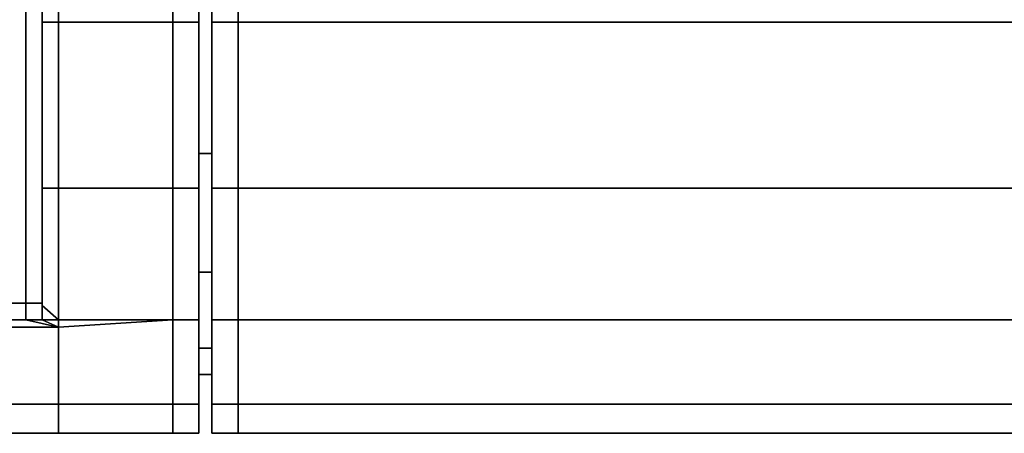
# Model space of a CAD drawing. Extents: x 0.207 to 1.107, y -0.9 to 0.
# Drawn here: x 0.259 to 0.274, y -0.809 to -0.803 of the extents above; entities that cross this region are included whole.
import ezdxf

# ---------------------------------------------------------------- set-up
doc = ezdxf.new("R2010")
doc.units = 0
doc.layers.add('L15_STABILIZERBAR', color=7, linetype='CONTINUOUS')

msp = doc.modelspace()

# ---------------------------------------------------------------- linework, layer by layer
at = {"layer": 'L15_STABILIZERBAR', "color": 254}
for points, invisible_edges in [([(0.25925, -0.807315, 2.02889), (0.249993, -0.7931, 2.02889), (0.249993, -0.807315, 2.02889), (0.25925, -0.807315, 2.02889)], 9), ([(0.249993, -0.7931, 2.02889), (0.25925, -0.807315, 2.02889), (0.25925, -0.7931, 2.02889), (0.249993, -0.7931, 2.02889)], 9), ([(0.249993, -0.7931, 2.01831), (0.25925, -0.807315, 2.01831), (0.249993, -0.807315, 2.01831), (0.249993, -0.7931, 2.01831)], 9), ([(0.25925, -0.807315, 2.01831), (0.249993, -0.7931, 2.01831), (0.25925, -0.7931, 2.01831), (0.25925, -0.807315, 2.01831)], 9), ([(0.2595, -0.7931, 2.01831), (0.25925, -0.807315, 2.01831), (0.25925, -0.7931, 2.01831), (0.2595, -0.7931, 2.01831)], 9), ([(0.25925, -0.807315, 2.01831), (0.2595, -0.7931, 2.01831), (0.2595, -0.807315, 2.01831), (0.25925, -0.807315, 2.01831)], 9), ([(0.2595, -0.807315, 2.02889), (0.25925, -0.7931, 2.02889), (0.25925, -0.807315, 2.02889), (0.2595, -0.807315, 2.02889)], 9), ([(0.25925, -0.7931, 2.02889), (0.2595, -0.807315, 2.02889), (0.2595, -0.7931, 2.02889), (0.25925, -0.7931, 2.02889)], 9), ([(0.2595, -0.7931, 2.01831), (0.2595, -0.806957, 2.01806), (0.2595, -0.807315, 2.01831), (0.2595, -0.7931, 2.01831)], 9), ([(0.2595, -0.806957, 2.01806), (0.2595, -0.7931, 2.01831), (0.2595, -0.793458, 2.01806), (0.2595, -0.806957, 2.01806)], 9), ([(0.2595, -0.806957, 2.02914), (0.2595, -0.7931, 2.02889), (0.2595, -0.807315, 2.02889), (0.2595, -0.806957, 2.02914)], 9), ([(0.2595, -0.7931, 2.02889), (0.2595, -0.806957, 2.02914), (0.2595, -0.793458, 2.02914), (0.2595, -0.7931, 2.02889)], 9), ([(0.2595, -0.805405, 2.030676), (0.2595, -0.793458, 2.02914), (0.2595, -0.806957, 2.02914), (0.2595, -0.805405, 2.030676)], 9), ([(0.2595, -0.793458, 2.02914), (0.2595, -0.805405, 2.030676), (0.2595, -0.80294, 2.031919), (0.2595, -0.793458, 2.02914)], 13), ([(0.2595, -0.793458, 2.01806), (0.2595, -0.805405, 2.016525), (0.2595, -0.806957, 2.01806), (0.2595, -0.793458, 2.01806)], 9), ([(0.2595, -0.805405, 2.016525), (0.2595, -0.793458, 2.01806), (0.2595, -0.80294, 2.015282), (0.2595, -0.805405, 2.016525)], 11), ([(0.2595, -0.800207, 2.0326), (0.2595, -0.80294, 2.031919), (0.2595, -0.803018, 2.03216), (0.2595, -0.800207, 2.0326)], 9), ([(0.2595, -0.803018, 2.03216), (0.25975, -0.800207, 2.0326), (0.2595, -0.800207, 2.0326), (0.2595, -0.803018, 2.03216)], 9), ([(0.25975, -0.800207, 2.0326), (0.2595, -0.803018, 2.03216), (0.25975, -0.803018, 2.03216), (0.25975, -0.800207, 2.0326)], 9), ([(0.2595, -0.80294, 2.015282), (0.2595, -0.800207, 2.0146), (0.2595, -0.803018, 2.015041), (0.2595, -0.80294, 2.015282)], 9), ([(0.25975, -0.800207, 2.0146), (0.2595, -0.803018, 2.015041), (0.2595, -0.800207, 2.0146), (0.25975, -0.800207, 2.0146)], 9), ([(0.2595, -0.803018, 2.015041), (0.25975, -0.800207, 2.0146), (0.25975, -0.803018, 2.015041), (0.2595, -0.803018, 2.015041)], 9), ([(0.261497, -0.800207, 2.0146), (0.25975, -0.803018, 2.015041), (0.25975, -0.800207, 2.0146), (0.261497, -0.800207, 2.0146)], 9), ([(0.25975, -0.803018, 2.015041), (0.261497, -0.800207, 2.0146), (0.261497, -0.803018, 2.015041), (0.25975, -0.803018, 2.015041)], 9), ([(0.25975, -0.803018, 2.03216), (0.261497, -0.800207, 2.0326), (0.25975, -0.800207, 2.0326), (0.25975, -0.803018, 2.03216)], 9), ([(0.261497, -0.800207, 2.0326), (0.25975, -0.803018, 2.03216), (0.261497, -0.803018, 2.03216), (0.261497, -0.800207, 2.0326)], 9), ([(0.261897, -0.800207, 2.0146), (0.261497, -0.803018, 2.015041), (0.261497, -0.800207, 2.0146), (0.261897, -0.800207, 2.0146)], 9), ([(0.261497, -0.803018, 2.015041), (0.261897, -0.800207, 2.0146), (0.261897, -0.803018, 2.015041), (0.261497, -0.803018, 2.015041)], 9), ([(0.261497, -0.803018, 2.03216), (0.261897, -0.800207, 2.0326), (0.261497, -0.800207, 2.0326), (0.261497, -0.803018, 2.03216)], 9), ([(0.261897, -0.800207, 2.0326), (0.261497, -0.803018, 2.03216), (0.261897, -0.803018, 2.03216), (0.261897, -0.800207, 2.0326)], 9), ([(0.261897, -0.800207, 2.0146), (0.261897, -0.802894, 2.015426), (0.261897, -0.803018, 2.015041), (0.261897, -0.800207, 2.0146)], 9), ([(0.261897, -0.802894, 2.031775), (0.261897, -0.800207, 2.0326), (0.261897, -0.803018, 2.03216), (0.261897, -0.802894, 2.031775)], 9), ([(0.262097, -0.802894, 2.015426), (0.262097, -0.800207, 2.0146), (0.262097, -0.803018, 2.015041), (0.262097, -0.802894, 2.015426)], 9), ([(0.262497, -0.800207, 2.0146), (0.262097, -0.803018, 2.015041), (0.262097, -0.800207, 2.0146), (0.262497, -0.800207, 2.0146)], 9), ([(0.262097, -0.803018, 2.015041), (0.262497, -0.800207, 2.0146), (0.262497, -0.803018, 2.015041), (0.262097, -0.803018, 2.015041)], 9), ([(0.262097, -0.800207, 2.0326), (0.262097, -0.802894, 2.031775), (0.262097, -0.803018, 2.03216), (0.262097, -0.800207, 2.0326)], 9), ([(0.262097, -0.803018, 2.03216), (0.262497, -0.800207, 2.0326), (0.262097, -0.800207, 2.0326), (0.262097, -0.803018, 2.03216)], 9), ([(0.262497, -0.800207, 2.0326), (0.262097, -0.803018, 2.03216), (0.262497, -0.803018, 2.03216), (0.262497, -0.800207, 2.0326)], 9), ([(0.996, -0.800207, 2.0146), (0.262497, -0.803018, 2.015041), (0.262497, -0.800207, 2.0146), (0.996, -0.800207, 2.0146)], 9), ([(0.262497, -0.803018, 2.015041), (0.996, -0.800207, 2.0146), (0.996, -0.803018, 2.015041), (0.262497, -0.803018, 2.015041)], 9), ([(0.262497, -0.803018, 2.03216), (0.996, -0.800208, 2.0326), (0.262497, -0.800207, 2.0326), (0.262497, -0.803018, 2.03216)], 9), ([(0.996, -0.800208, 2.0326), (0.262497, -0.803018, 2.03216), (0.996, -0.803018, 2.03216), (0.996, -0.800208, 2.0326)], 9), ([(0.261897, -0.802894, 2.031775), (0.261897, -0.805027, 2.03015), (0.261897, -0.802742, 2.031302), (0.261897, -0.802894, 2.031775)], 9), ([(0.261897, -0.805027, 2.017051), (0.261897, -0.802894, 2.015426), (0.261897, -0.802742, 2.015898), (0.261897, -0.805027, 2.017051)], 9), ([(0.261897, -0.805027, 2.03015), (0.262097, -0.802742, 2.031302), (0.261897, -0.802742, 2.031302), (0.261897, -0.805027, 2.03015)], 9), ([(0.262097, -0.802742, 2.031302), (0.261897, -0.805027, 2.03015), (0.262097, -0.805027, 2.03015), (0.262097, -0.802742, 2.031302)], 9), ([(0.262097, -0.802742, 2.015898), (0.261897, -0.805027, 2.017051), (0.261897, -0.802742, 2.015898), (0.262097, -0.802742, 2.015898)], 9), ([(0.261897, -0.805027, 2.017051), (0.262097, -0.802742, 2.015898), (0.262097, -0.805027, 2.017051), (0.261897, -0.805027, 2.017051)], 9), ([(0.262097, -0.805027, 2.03015), (0.262097, -0.802894, 2.031775), (0.262097, -0.802742, 2.031302), (0.262097, -0.805027, 2.03015)], 9), ([(0.262097, -0.802894, 2.015426), (0.262097, -0.805027, 2.017051), (0.262097, -0.802742, 2.015898), (0.262097, -0.802894, 2.015426)], 9), ([(0.2595, -0.805405, 2.030676), (0.2595, -0.803018, 2.03216), (0.2595, -0.80294, 2.031919), (0.2595, -0.805405, 2.030676)], 9), ([(0.2595, -0.803018, 2.015041), (0.2595, -0.805405, 2.016525), (0.2595, -0.80294, 2.015282), (0.2595, -0.803018, 2.015041)], 9), ([(0.2595, -0.803018, 2.03216), (0.2595, -0.805405, 2.030676), (0.2595, -0.805553, 2.030882), (0.2595, -0.803018, 2.03216)], 9), ([(0.2595, -0.805553, 2.030882), (0.25975, -0.803018, 2.03216), (0.2595, -0.803018, 2.03216), (0.2595, -0.805553, 2.030882)], 9), ([(0.25975, -0.803018, 2.03216), (0.2595, -0.805553, 2.030882), (0.25975, -0.805553, 2.030882), (0.25975, -0.803018, 2.03216)], 9), ([(0.2595, -0.805405, 2.016525), (0.2595, -0.803018, 2.015041), (0.2595, -0.805553, 2.016319), (0.2595, -0.805405, 2.016525)], 9), ([(0.25975, -0.803018, 2.015041), (0.2595, -0.805553, 2.016319), (0.2595, -0.803018, 2.015041), (0.25975, -0.803018, 2.015041)], 9), ([(0.2595, -0.805553, 2.016319), (0.25975, -0.803018, 2.015041), (0.25975, -0.805553, 2.016319), (0.2595, -0.805553, 2.016319)], 9), ([(0.261497, -0.803018, 2.015041), (0.25975, -0.805553, 2.016319), (0.25975, -0.803018, 2.015041), (0.261497, -0.803018, 2.015041)], 9), ([(0.25975, -0.805553, 2.016319), (0.261497, -0.803018, 2.015041), (0.261497, -0.805553, 2.016319), (0.25975, -0.805553, 2.016319)], 9), ([(0.25975, -0.805553, 2.030882), (0.261497, -0.803018, 2.03216), (0.25975, -0.803018, 2.03216), (0.25975, -0.805553, 2.030882)], 9), ([(0.261497, -0.803018, 2.03216), (0.25975, -0.805553, 2.030882), (0.261497, -0.805553, 2.030882), (0.261497, -0.803018, 2.03216)], 9), ([(0.261497, -0.805553, 2.030882), (0.261897, -0.803018, 2.03216), (0.261497, -0.803018, 2.03216), (0.261497, -0.805553, 2.030882)], 9), ([(0.261897, -0.803018, 2.03216), (0.261497, -0.805553, 2.030882), (0.261897, -0.805553, 2.030882), (0.261897, -0.803018, 2.03216)], 9), ([(0.261897, -0.803018, 2.015041), (0.261497, -0.805553, 2.016319), (0.261497, -0.803018, 2.015041), (0.261897, -0.803018, 2.015041)], 9), ([(0.261497, -0.805553, 2.016319), (0.261897, -0.803018, 2.015041), (0.261897, -0.805553, 2.016319), (0.261497, -0.805553, 2.016319)], 9), ([(0.261897, -0.803018, 2.03216), (0.261897, -0.805317, 2.030553), (0.261897, -0.802894, 2.031775), (0.261897, -0.803018, 2.03216)], 9), ([(0.261897, -0.805317, 2.016648), (0.261897, -0.803018, 2.015041), (0.261897, -0.802894, 2.015426), (0.261897, -0.805317, 2.016648)], 9), ([(0.261897, -0.805027, 2.03015), (0.261897, -0.802894, 2.031775), (0.261897, -0.805317, 2.030553), (0.261897, -0.805027, 2.03015)], 9), ([(0.261897, -0.802894, 2.015426), (0.261897, -0.805027, 2.017051), (0.261897, -0.805317, 2.016648), (0.261897, -0.802894, 2.015426)], 9), ([(0.261897, -0.805317, 2.030553), (0.261897, -0.803018, 2.03216), (0.261897, -0.805553, 2.030882), (0.261897, -0.805317, 2.030553)], 9), ([(0.261897, -0.803018, 2.015041), (0.261897, -0.805317, 2.016648), (0.261897, -0.805553, 2.016319), (0.261897, -0.803018, 2.015041)], 9), ([(0.262097, -0.805317, 2.030553), (0.262097, -0.803018, 2.03216), (0.262097, -0.802894, 2.031775), (0.262097, -0.805317, 2.030553)], 9), ([(0.262097, -0.803018, 2.015041), (0.262097, -0.805317, 2.016648), (0.262097, -0.802894, 2.015426), (0.262097, -0.803018, 2.015041)], 9), ([(0.262097, -0.802894, 2.031775), (0.262097, -0.805027, 2.03015), (0.262097, -0.805317, 2.030553), (0.262097, -0.802894, 2.031775)], 9), ([(0.262097, -0.805027, 2.017051), (0.262097, -0.802894, 2.015426), (0.262097, -0.805317, 2.016648), (0.262097, -0.805027, 2.017051)], 9), ([(0.262097, -0.803018, 2.03216), (0.262097, -0.805317, 2.030553), (0.262097, -0.805553, 2.030882), (0.262097, -0.803018, 2.03216)], 9), ([(0.262097, -0.805553, 2.030882), (0.262497, -0.803018, 2.03216), (0.262097, -0.803018, 2.03216), (0.262097, -0.805553, 2.030882)], 9), ([(0.262497, -0.803018, 2.03216), (0.262097, -0.805553, 2.030882), (0.262497, -0.805553, 2.030882), (0.262497, -0.803018, 2.03216)], 9), ([(0.262097, -0.805317, 2.016648), (0.262097, -0.803018, 2.015041), (0.262097, -0.805553, 2.016319), (0.262097, -0.805317, 2.016648)], 9), ([(0.262097, -0.803018, 2.015041), (0.262497, -0.805553, 2.016319), (0.262097, -0.805553, 2.016319), (0.262097, -0.803018, 2.015041)], 9), ([(0.262497, -0.805553, 2.016319), (0.262097, -0.803018, 2.015041), (0.262497, -0.803018, 2.015041), (0.262497, -0.805553, 2.016319)], 9), ([(0.996, -0.803018, 2.015041), (0.262497, -0.805553, 2.016319), (0.262497, -0.803018, 2.015041), (0.996, -0.803018, 2.015041)], 9), ([(0.262497, -0.805553, 2.016319), (0.996, -0.803018, 2.015041), (0.996, -0.805553, 2.016319), (0.262497, -0.805553, 2.016319)], 9), ([(0.262497, -0.805553, 2.030882), (0.996, -0.803018, 2.03216), (0.262497, -0.803018, 2.03216), (0.262497, -0.805553, 2.030882)], 9), ([(0.996, -0.803018, 2.03216), (0.262497, -0.805553, 2.030882), (0.996, -0.805553, 2.030882), (0.996, -0.803018, 2.03216)], 9), ([(0.261897, -0.806839, 2.028357), (0.262097, -0.805027, 2.03015), (0.261897, -0.805027, 2.03015), (0.261897, -0.806839, 2.028357)], 9), ([(0.262097, -0.805027, 2.03015), (0.261897, -0.806839, 2.028357), (0.262097, -0.806839, 2.028357), (0.262097, -0.805027, 2.03015)], 9), ([(0.262097, -0.805027, 2.017051), (0.261897, -0.806839, 2.018843), (0.261897, -0.805027, 2.017051), (0.262097, -0.805027, 2.017051)], 9), ([(0.261897, -0.806839, 2.018843), (0.262097, -0.805027, 2.017051), (0.262097, -0.806839, 2.018843), (0.261897, -0.806839, 2.018843)], 9), ([(0.261897, -0.806839, 2.018843), (0.261897, -0.805317, 2.016648), (0.261897, -0.805027, 2.017051), (0.261897, -0.806839, 2.018843)], 9), ([(0.261897, -0.805317, 2.030553), (0.261897, -0.806839, 2.028357), (0.261897, -0.805027, 2.03015), (0.261897, -0.805317, 2.030553)], 9), ([(0.262097, -0.805317, 2.016648), (0.262097, -0.806839, 2.018843), (0.262097, -0.805027, 2.017051), (0.262097, -0.805317, 2.016648)], 9), ([(0.262097, -0.806839, 2.028357), (0.262097, -0.805317, 2.030553), (0.262097, -0.805027, 2.03015), (0.262097, -0.806839, 2.028357)], 9), ([(0.2595, -0.806957, 2.02914), (0.2595, -0.805553, 2.030882), (0.2595, -0.805405, 2.030676), (0.2595, -0.806957, 2.02914)], 9), ([(0.2595, -0.805553, 2.016319), (0.2595, -0.806957, 2.01806), (0.2595, -0.805405, 2.016525), (0.2595, -0.805553, 2.016319)], 9), ([(0.261897, -0.805553, 2.030882), (0.261897, -0.807239, 2.028651), (0.261897, -0.805317, 2.030553), (0.261897, -0.805553, 2.030882)], 9), ([(0.261897, -0.807239, 2.01855), (0.261897, -0.805553, 2.016319), (0.261897, -0.805317, 2.016648), (0.261897, -0.807239, 2.01855)], 9), ([(0.261897, -0.805317, 2.016648), (0.261897, -0.806839, 2.018843), (0.261897, -0.807239, 2.01855), (0.261897, -0.805317, 2.016648)], 9), ([(0.261897, -0.806839, 2.028357), (0.261897, -0.805317, 2.030553), (0.261897, -0.807239, 2.028651), (0.261897, -0.806839, 2.028357)], 9), ([(0.262097, -0.807239, 2.028651), (0.262097, -0.805553, 2.030882), (0.262097, -0.805317, 2.030553), (0.262097, -0.807239, 2.028651)], 9), ([(0.262097, -0.805553, 2.016319), (0.262097, -0.807239, 2.01855), (0.262097, -0.805317, 2.016648), (0.262097, -0.805553, 2.016319)], 9), ([(0.262097, -0.806839, 2.018843), (0.262097, -0.805317, 2.016648), (0.262097, -0.807239, 2.01855), (0.262097, -0.806839, 2.018843)], 9), ([(0.262097, -0.805317, 2.030553), (0.262097, -0.806839, 2.028357), (0.262097, -0.807239, 2.028651), (0.262097, -0.805317, 2.030553)], 9), ([(0.2595, -0.805553, 2.030882), (0.2595, -0.806957, 2.02914), (0.2595, -0.807349, 2.029104), (0.2595, -0.805553, 2.030882)], 9), ([(0.2595, -0.807349, 2.029104), (0.25975, -0.805553, 2.030882), (0.2595, -0.805553, 2.030882), (0.2595, -0.807349, 2.029104)], 9), ([(0.25975, -0.805553, 2.030882), (0.2595, -0.807349, 2.029104), (0.25975, -0.807565, 2.02889), (0.25975, -0.805553, 2.030882)], 9), ([(0.2595, -0.806957, 2.01806), (0.2595, -0.805553, 2.016319), (0.2595, -0.807349, 2.018096), (0.2595, -0.806957, 2.01806)], 9), ([(0.25975, -0.805553, 2.016319), (0.2595, -0.807349, 2.018096), (0.2595, -0.805553, 2.016319), (0.25975, -0.805553, 2.016319)], 9), ([(0.2595, -0.807349, 2.018096), (0.25975, -0.805553, 2.016319), (0.25975, -0.807565, 2.01831), (0.2595, -0.807349, 2.018096)], 9), ([(0.25975, -0.807565, 2.02889), (0.261497, -0.805553, 2.030882), (0.25975, -0.805553, 2.030882), (0.25975, -0.807565, 2.02889)], 9), ([(0.261497, -0.805553, 2.030882), (0.25975, -0.807565, 2.02889), (0.261497, -0.807565, 2.02889), (0.261497, -0.805553, 2.030882)], 9), ([(0.261497, -0.805553, 2.016319), (0.25975, -0.807565, 2.01831), (0.25975, -0.805553, 2.016319), (0.261497, -0.805553, 2.016319)], 9), ([(0.25975, -0.807565, 2.01831), (0.261497, -0.805553, 2.016319), (0.261497, -0.807565, 2.01831), (0.25975, -0.807565, 2.01831)], 9), ([(0.261497, -0.807565, 2.02889), (0.261897, -0.805553, 2.030882), (0.261497, -0.805553, 2.030882), (0.261497, -0.807565, 2.02889)], 9), ([(0.261897, -0.805553, 2.030882), (0.261497, -0.807565, 2.02889), (0.261897, -0.807565, 2.02889), (0.261897, -0.805553, 2.030882)], 9), ([(0.261897, -0.805553, 2.016319), (0.261497, -0.807565, 2.01831), (0.261497, -0.805553, 2.016319), (0.261897, -0.805553, 2.016319)], 9), ([(0.261497, -0.807565, 2.01831), (0.261897, -0.805553, 2.016319), (0.261897, -0.807565, 2.01831), (0.261497, -0.807565, 2.01831)], 9), ([(0.261897, -0.807239, 2.028651), (0.261897, -0.805553, 2.030882), (0.261897, -0.807565, 2.02889), (0.261897, -0.807239, 2.028651)], 9), ([(0.261897, -0.805553, 2.016319), (0.261897, -0.807239, 2.01855), (0.261897, -0.807565, 2.01831), (0.261897, -0.805553, 2.016319)], 9), ([(0.262097, -0.805553, 2.030882), (0.262097, -0.807239, 2.028651), (0.262097, -0.807565, 2.02889), (0.262097, -0.805553, 2.030882)], 9), ([(0.262097, -0.807565, 2.02889), (0.262497, -0.805553, 2.030882), (0.262097, -0.805553, 2.030882), (0.262097, -0.807565, 2.02889)], 9), ([(0.262497, -0.805553, 2.030882), (0.262097, -0.807565, 2.02889), (0.262497, -0.807565, 2.02889), (0.262497, -0.805553, 2.030882)], 9), ([(0.262097, -0.807239, 2.01855), (0.262097, -0.805553, 2.016319), (0.262097, -0.807565, 2.01831), (0.262097, -0.807239, 2.01855)], 9), ([(0.262497, -0.805553, 2.016319), (0.262097, -0.807565, 2.01831), (0.262097, -0.805553, 2.016319), (0.262497, -0.805553, 2.016319)], 9), ([(0.262097, -0.807565, 2.01831), (0.262497, -0.805553, 2.016319), (0.262497, -0.807565, 2.01831), (0.262097, -0.807565, 2.01831)], 9), ([(0.996, -0.805553, 2.016319), (0.262497, -0.807565, 2.01831), (0.262497, -0.805553, 2.016319), (0.996, -0.805553, 2.016319)], 9), ([(0.262497, -0.807565, 2.01831), (0.996, -0.805553, 2.016319), (0.996, -0.807565, 2.01831), (0.262497, -0.807565, 2.01831)], 9), ([(0.262497, -0.807565, 2.02889), (0.996, -0.805553, 2.030882), (0.262497, -0.805553, 2.030882), (0.262497, -0.807565, 2.02889)], 9), ([(0.996, -0.805553, 2.030882), (0.262497, -0.807565, 2.02889), (0.996, -0.807565, 2.02889), (0.996, -0.805553, 2.030882)], 9), ([(0.261897, -0.808001, 2.0211), (0.261897, -0.807239, 2.01855), (0.261897, -0.806839, 2.018843), (0.261897, -0.808001, 2.0211)], 9), ([(0.262097, -0.806839, 2.028357), (0.261897, -0.808001, 2.0261), (0.262097, -0.808001, 2.0261), (0.262097, -0.806839, 2.028357)], 9), ([(0.261897, -0.808001, 2.0261), (0.262097, -0.806839, 2.028357), (0.261897, -0.806839, 2.028357), (0.261897, -0.808001, 2.0261)], 9), ([(0.262097, -0.808001, 2.0211), (0.261897, -0.806839, 2.018843), (0.262097, -0.806839, 2.018843), (0.262097, -0.808001, 2.0211)], 9), ([(0.261897, -0.806839, 2.018843), (0.262097, -0.808001, 2.0211), (0.261897, -0.808001, 2.0211), (0.261897, -0.806839, 2.018843)], 9), ([(0.261897, -0.807239, 2.028651), (0.261897, -0.808001, 2.0261), (0.261897, -0.806839, 2.028357), (0.261897, -0.807239, 2.028651)], 9), ([(0.262097, -0.808001, 2.0261), (0.262097, -0.807239, 2.028651), (0.262097, -0.806839, 2.028357), (0.262097, -0.808001, 2.0261)], 9), ([(0.262097, -0.807239, 2.01855), (0.262097, -0.808001, 2.0211), (0.262097, -0.806839, 2.018843), (0.262097, -0.807239, 2.01855)], 9), ([(0.2595, -0.807315, 2.02889), (0.2595, -0.807349, 2.029104), (0.2595, -0.806957, 2.02914), (0.2595, -0.807315, 2.02889)], 9), ([(0.2595, -0.807349, 2.018096), (0.2595, -0.807315, 2.01831), (0.2595, -0.806957, 2.01806), (0.2595, -0.807349, 2.018096)], 9), ([(0.249993, -0.807565, 2.02889), (0.25925, -0.807315, 2.02889), (0.249993, -0.807315, 2.02889), (0.249993, -0.807565, 2.02889)], 9), ([(0.25925, -0.807315, 2.02889), (0.249993, -0.807565, 2.02889), (0.25925, -0.807565, 2.02889), (0.25925, -0.807315, 2.02889)], 9), ([(0.249993, -0.807315, 2.01831), (0.25925, -0.807565, 2.01831), (0.249993, -0.807565, 2.01831), (0.249993, -0.807315, 2.01831)], 9), ([(0.25925, -0.807565, 2.01831), (0.249993, -0.807315, 2.01831), (0.25925, -0.807315, 2.01831), (0.25925, -0.807565, 2.01831)], 9), ([(0.25925, -0.807565, 2.02889), (0.2595, -0.807315, 2.02889), (0.25925, -0.807315, 2.02889), (0.25925, -0.807565, 2.02889)], 9), ([(0.2595, -0.807315, 2.02889), (0.25925, -0.807565, 2.02889), (0.2595, -0.807565, 2.02889), (0.2595, -0.807315, 2.02889)], 9), ([(0.2595, -0.807315, 2.01831), (0.25925, -0.807565, 2.01831), (0.25925, -0.807315, 2.01831), (0.2595, -0.807315, 2.01831)], 9), ([(0.25925, -0.807565, 2.01831), (0.2595, -0.807315, 2.01831), (0.2595, -0.807565, 2.01831), (0.25925, -0.807565, 2.01831)], 9), ([(0.2595, -0.807349, 2.029104), (0.2595, -0.807315, 2.02889), (0.2595, -0.807565, 2.02889), (0.2595, -0.807349, 2.029104)], 9), ([(0.2595, -0.807315, 2.01831), (0.2595, -0.807349, 2.018096), (0.2595, -0.807565, 2.01831), (0.2595, -0.807315, 2.01831)], 9), ([(0.25975, -0.807565, 2.02889), (0.2595, -0.807349, 2.029104), (0.2595, -0.807565, 2.02889), (0.25975, -0.807565, 2.02889)], 8), ([(0.25975, -0.807565, 2.01831), (0.2595, -0.807565, 2.01831), (0.2595, -0.807349, 2.018096), (0.25975, -0.807565, 2.01831)], 8), ([(0.261897, -0.807565, 2.02889), (0.261897, -0.808472, 2.026255), (0.261897, -0.807239, 2.028651), (0.261897, -0.807565, 2.02889)], 9), ([(0.261897, -0.808472, 2.020945), (0.261897, -0.807565, 2.01831), (0.261897, -0.807239, 2.01855), (0.261897, -0.808472, 2.020945)], 9), ([(0.261897, -0.807239, 2.01855), (0.261897, -0.808001, 2.0211), (0.261897, -0.808472, 2.020945), (0.261897, -0.807239, 2.01855)], 9), ([(0.261897, -0.808001, 2.0261), (0.261897, -0.807239, 2.028651), (0.261897, -0.808472, 2.026255), (0.261897, -0.808001, 2.0261)], 9), ([(0.262097, -0.808472, 2.026255), (0.262097, -0.807565, 2.02889), (0.262097, -0.807239, 2.028651), (0.262097, -0.808472, 2.026255)], 9), ([(0.262097, -0.807565, 2.01831), (0.262097, -0.808472, 2.020945), (0.262097, -0.807239, 2.01855), (0.262097, -0.807565, 2.01831)], 9), ([(0.262097, -0.807239, 2.028651), (0.262097, -0.808001, 2.0261), (0.262097, -0.808472, 2.026255), (0.262097, -0.807239, 2.028651)], 9), ([(0.262097, -0.808001, 2.0211), (0.262097, -0.807239, 2.01855), (0.262097, -0.808472, 2.020945), (0.262097, -0.808001, 2.0211)], 9), ([(0.25925, -0.807565, 2.02889), (0.249993, -0.80768, 2.028668), (0.25975, -0.80768, 2.028668), (0.25925, -0.807565, 2.02889)], 9), ([(0.249993, -0.80768, 2.028668), (0.25925, -0.807565, 2.02889), (0.249993, -0.807565, 2.02889), (0.249993, -0.80768, 2.028668)], 9), ([(0.25975, -0.80768, 2.018532), (0.249993, -0.807565, 2.01831), (0.25925, -0.807565, 2.01831), (0.25975, -0.80768, 2.018532)], 9), ([(0.249993, -0.807565, 2.01831), (0.25975, -0.80768, 2.018532), (0.249993, -0.80768, 2.018532), (0.249993, -0.807565, 2.01831)], 9), ([(0.25975, -0.80768, 2.028668), (0.249993, -0.808857, 2.026382), (0.25975, -0.808857, 2.026382), (0.25975, -0.80768, 2.028668)], 9), ([(0.249993, -0.808857, 2.026382), (0.25975, -0.80768, 2.028668), (0.249993, -0.80768, 2.028668), (0.249993, -0.808857, 2.026382)], 9), ([(0.25975, -0.808857, 2.020819), (0.249993, -0.80768, 2.018532), (0.25975, -0.80768, 2.018532), (0.25975, -0.808857, 2.020819)], 9), ([(0.249993, -0.80768, 2.018532), (0.25975, -0.808857, 2.020819), (0.249993, -0.808857, 2.020819), (0.249993, -0.80768, 2.018532)], 9), ([(0.25975, -0.80768, 2.018532), (0.25925, -0.807565, 2.01831), (0.2595, -0.807565, 2.01831), (0.25975, -0.80768, 2.018532)], 8), ([(0.25925, -0.807565, 2.02889), (0.25975, -0.80768, 2.028668), (0.2595, -0.807565, 2.02889), (0.25925, -0.807565, 2.02889)], 8), ([(0.25975, -0.80768, 2.018532), (0.2595, -0.807565, 2.01831), (0.25975, -0.807565, 2.01831), (0.25975, -0.80768, 2.018532)], 8), ([(0.2595, -0.807565, 2.02889), (0.25975, -0.80768, 2.028668), (0.25975, -0.807565, 2.02889), (0.2595, -0.807565, 2.02889)], 8), ([(0.261497, -0.808857, 2.020819), (0.25975, -0.80768, 2.018532), (0.261497, -0.807565, 2.01831), (0.261497, -0.808857, 2.020819)], 9), ([(0.25975, -0.80768, 2.018532), (0.25975, -0.807565, 2.01831), (0.261497, -0.807565, 2.01831), (0.25975, -0.80768, 2.018532)], 8), ([(0.261497, -0.807565, 2.02889), (0.25975, -0.808857, 2.026382), (0.261497, -0.808857, 2.026382), (0.261497, -0.807565, 2.02889)], 9), ([(0.25975, -0.808857, 2.026382), (0.261497, -0.807565, 2.02889), (0.25975, -0.80768, 2.028668), (0.25975, -0.808857, 2.026382)], 9), ([(0.25975, -0.807565, 2.02889), (0.25975, -0.80768, 2.028668), (0.261497, -0.807565, 2.02889), (0.25975, -0.807565, 2.02889)], 8), ([(0.25975, -0.80768, 2.018532), (0.261497, -0.808857, 2.020819), (0.25975, -0.808857, 2.020819), (0.25975, -0.80768, 2.018532)], 9), ([(0.261897, -0.807565, 2.02889), (0.261497, -0.808857, 2.026382), (0.261897, -0.808857, 2.026382), (0.261897, -0.807565, 2.02889)], 9), ([(0.261497, -0.808857, 2.026382), (0.261897, -0.807565, 2.02889), (0.261497, -0.807565, 2.02889), (0.261497, -0.808857, 2.026382)], 9), ([(0.261897, -0.808857, 2.020819), (0.261497, -0.807565, 2.01831), (0.261897, -0.807565, 2.01831), (0.261897, -0.808857, 2.020819)], 9), ([(0.261497, -0.807565, 2.01831), (0.261897, -0.808857, 2.020819), (0.261497, -0.808857, 2.020819), (0.261497, -0.807565, 2.01831)], 9), ([(0.261897, -0.808472, 2.026255), (0.261897, -0.807565, 2.02889), (0.261897, -0.808857, 2.026382), (0.261897, -0.808472, 2.026255)], 9), ([(0.261897, -0.807565, 2.01831), (0.261897, -0.808472, 2.020945), (0.261897, -0.808857, 2.020819), (0.261897, -0.807565, 2.01831)], 9), ([(0.262097, -0.807565, 2.02889), (0.262097, -0.808472, 2.026255), (0.262097, -0.808857, 2.026382), (0.262097, -0.807565, 2.02889)], 9), ([(0.262497, -0.807565, 2.02889), (0.262097, -0.808857, 2.026382), (0.262497, -0.808857, 2.026382), (0.262497, -0.807565, 2.02889)], 9), ([(0.262097, -0.808857, 2.026382), (0.262497, -0.807565, 2.02889), (0.262097, -0.807565, 2.02889), (0.262097, -0.808857, 2.026382)], 9), ([(0.262097, -0.808472, 2.020945), (0.262097, -0.807565, 2.01831), (0.262097, -0.808857, 2.020819), (0.262097, -0.808472, 2.020945)], 9), ([(0.262497, -0.808857, 2.020819), (0.262097, -0.807565, 2.01831), (0.262497, -0.807565, 2.01831), (0.262497, -0.808857, 2.020819)], 9), ([(0.262097, -0.807565, 2.01831), (0.262497, -0.808857, 2.020819), (0.262097, -0.808857, 2.020819), (0.262097, -0.807565, 2.01831)], 9), ([(0.996, -0.807565, 2.02889), (0.262497, -0.808857, 2.026382), (0.996, -0.808857, 2.026381), (0.996, -0.807565, 2.02889)], 9), ([(0.262497, -0.808857, 2.026382), (0.996, -0.807565, 2.02889), (0.262497, -0.807565, 2.02889), (0.262497, -0.808857, 2.026382)], 9), ([(0.996, -0.808857, 2.020819), (0.262497, -0.807565, 2.01831), (0.996, -0.807565, 2.01831), (0.996, -0.808857, 2.020819)], 9), ([(0.262497, -0.807565, 2.01831), (0.996, -0.808857, 2.020819), (0.262497, -0.808857, 2.020819), (0.262497, -0.807565, 2.01831)], 9), ([(0.261897, -0.808401, 2.0236), (0.261897, -0.808472, 2.020945), (0.261897, -0.808001, 2.0211), (0.261897, -0.808401, 2.0236)], 9), ([(0.262097, -0.808001, 2.0261), (0.261897, -0.808401, 2.0236), (0.262097, -0.808401, 2.0236), (0.262097, -0.808001, 2.0261)], 9), ([(0.261897, -0.808401, 2.0236), (0.262097, -0.808001, 2.0261), (0.261897, -0.808001, 2.0261), (0.261897, -0.808401, 2.0236)], 9), ([(0.262097, -0.808401, 2.0236), (0.261897, -0.808001, 2.0211), (0.262097, -0.808001, 2.0211), (0.262097, -0.808401, 2.0236)], 9), ([(0.261897, -0.808001, 2.0211), (0.262097, -0.808401, 2.0236), (0.261897, -0.808401, 2.0236), (0.261897, -0.808001, 2.0211)], 9), ([(0.261897, -0.808472, 2.026255), (0.261897, -0.808401, 2.0236), (0.261897, -0.808001, 2.0261), (0.261897, -0.808472, 2.026255)], 9), ([(0.262097, -0.808401, 2.0236), (0.262097, -0.808472, 2.026255), (0.262097, -0.808001, 2.0261), (0.262097, -0.808401, 2.0236)], 9), ([(0.262097, -0.808472, 2.020945), (0.262097, -0.808401, 2.0236), (0.262097, -0.808001, 2.0211), (0.262097, -0.808472, 2.020945)], 9), ([(0.261897, -0.808472, 2.020945), (0.261897, -0.808401, 2.0236), (0.261897, -0.808897, 2.0236), (0.261897, -0.808472, 2.020945)], 9), ([(0.261897, -0.808401, 2.0236), (0.261897, -0.808472, 2.026255), (0.261897, -0.808897, 2.0236), (0.261897, -0.808401, 2.0236)], 9), ([(0.262097, -0.808472, 2.026255), (0.262097, -0.808401, 2.0236), (0.262097, -0.808897, 2.0236), (0.262097, -0.808472, 2.026255)], 9), ([(0.262097, -0.808401, 2.0236), (0.262097, -0.808472, 2.020945), (0.262097, -0.808897, 2.0236), (0.262097, -0.808401, 2.0236)], 9), ([(0.261897, -0.808857, 2.026382), (0.261897, -0.808897, 2.0236), (0.261897, -0.808472, 2.026255), (0.261897, -0.808857, 2.026382)], 9), ([(0.261897, -0.808897, 2.0236), (0.261897, -0.808857, 2.020819), (0.261897, -0.808472, 2.020945), (0.261897, -0.808897, 2.0236)], 9), ([(0.262097, -0.808897, 2.0236), (0.262097, -0.808857, 2.026382), (0.262097, -0.808472, 2.026255), (0.262097, -0.808897, 2.0236)], 9), ([(0.262097, -0.808857, 2.020819), (0.262097, -0.808897, 2.0236), (0.262097, -0.808472, 2.020945), (0.262097, -0.808857, 2.020819)], 9), ([(0.25975, -0.809302, 2.0236), (0.249993, -0.808857, 2.020819), (0.25975, -0.808857, 2.020819), (0.25975, -0.809302, 2.0236)], 9), ([(0.249993, -0.808857, 2.020819), (0.25975, -0.809302, 2.0236), (0.249993, -0.809302, 2.0236), (0.249993, -0.808857, 2.020819)], 9), ([(0.25975, -0.808857, 2.026382), (0.249993, -0.809302, 2.0236), (0.25975, -0.809302, 2.0236), (0.25975, -0.808857, 2.026382)], 9), ([(0.249993, -0.809302, 2.0236), (0.25975, -0.808857, 2.026382), (0.249993, -0.808857, 2.026382), (0.249993, -0.809302, 2.0236)], 9), ([(0.261497, -0.808857, 2.026382), (0.25975, -0.809302, 2.0236), (0.261497, -0.809302, 2.0236), (0.261497, -0.808857, 2.026382)], 9), ([(0.25975, -0.809302, 2.0236), (0.261497, -0.808857, 2.026382), (0.25975, -0.808857, 2.026382), (0.25975, -0.809302, 2.0236)], 9), ([(0.261497, -0.809302, 2.0236), (0.25975, -0.808857, 2.020819), (0.261497, -0.808857, 2.020819), (0.261497, -0.809302, 2.0236)], 9), ([(0.25975, -0.808857, 2.020819), (0.261497, -0.809302, 2.0236), (0.25975, -0.809302, 2.0236), (0.25975, -0.808857, 2.020819)], 9), ([(0.261897, -0.808857, 2.026382), (0.261497, -0.809302, 2.0236), (0.261897, -0.809302, 2.0236), (0.261897, -0.808857, 2.026382)], 9), ([(0.261497, -0.809302, 2.0236), (0.261897, -0.808857, 2.026382), (0.261497, -0.808857, 2.026382), (0.261497, -0.809302, 2.0236)], 9), ([(0.261897, -0.809302, 2.0236), (0.261497, -0.808857, 2.020819), (0.261897, -0.808857, 2.020819), (0.261897, -0.809302, 2.0236)], 9), ([(0.261497, -0.808857, 2.020819), (0.261897, -0.809302, 2.0236), (0.261497, -0.809302, 2.0236), (0.261497, -0.808857, 2.020819)], 9), ([(0.261897, -0.808897, 2.0236), (0.261897, -0.808857, 2.026382), (0.261897, -0.809302, 2.0236), (0.261897, -0.808897, 2.0236)], 9), ([(0.261897, -0.808857, 2.020819), (0.261897, -0.808897, 2.0236), (0.261897, -0.809302, 2.0236), (0.261897, -0.808857, 2.020819)], 9), ([(0.262097, -0.808857, 2.026382), (0.262097, -0.808897, 2.0236), (0.262097, -0.809302, 2.0236), (0.262097, -0.808857, 2.026382)], 9), ([(0.262497, -0.808857, 2.026382), (0.262097, -0.809302, 2.0236), (0.262497, -0.809302, 2.0236), (0.262497, -0.808857, 2.026382)], 9), ([(0.262097, -0.809302, 2.0236), (0.262497, -0.808857, 2.026382), (0.262097, -0.808857, 2.026382), (0.262097, -0.809302, 2.0236)], 9), ([(0.262097, -0.808897, 2.0236), (0.262097, -0.808857, 2.020819), (0.262097, -0.809302, 2.0236), (0.262097, -0.808897, 2.0236)], 9), ([(0.262497, -0.809302, 2.0236), (0.262097, -0.808857, 2.020819), (0.262497, -0.808857, 2.020819), (0.262497, -0.809302, 2.0236)], 9), ([(0.262097, -0.808857, 2.020819), (0.262497, -0.809302, 2.0236), (0.262097, -0.809302, 2.0236), (0.262097, -0.808857, 2.020819)], 9), ([(0.996, -0.808857, 2.026381), (0.262497, -0.809302, 2.0236), (0.996, -0.809302, 2.0236), (0.996, -0.808857, 2.026381)], 9), ([(0.262497, -0.809302, 2.0236), (0.996, -0.808857, 2.026381), (0.262497, -0.808857, 2.026382), (0.262497, -0.809302, 2.0236)], 9), ([(0.996, -0.809302, 2.0236), (0.262497, -0.808857, 2.020819), (0.996, -0.808857, 2.020819), (0.996, -0.809302, 2.0236)], 9), ([(0.262497, -0.808857, 2.020819), (0.996, -0.809302, 2.0236), (0.262497, -0.809302, 2.0236), (0.262497, -0.808857, 2.020819)], 9)]:
    msp.add_3dface(points, dxfattribs=dict(at, invisible_edges=invisible_edges))

doc.saveas('drawing.dxf')
